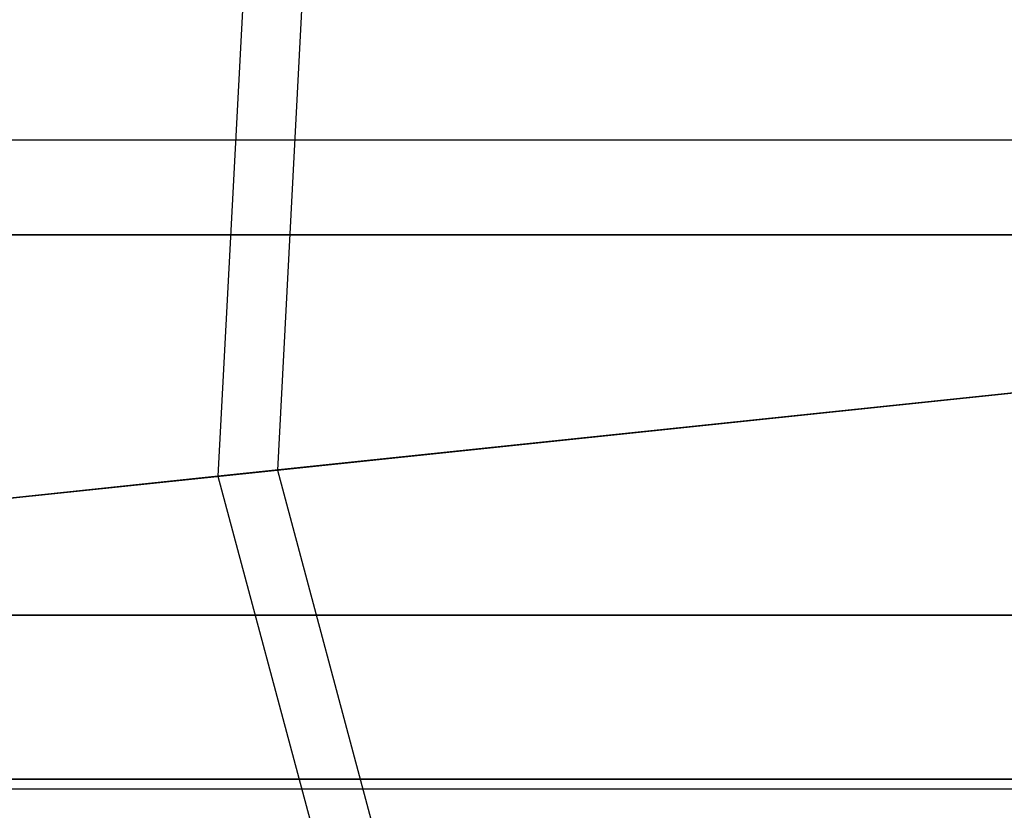
# Model space of a CAD drawing. Extents: x -693 to 3698, y -2150 to 2150.
# Drawn here: x 1192 to 1228, y -49 to -20 of the extents above; entities that cross this region are included whole.
import ezdxf

# ---------------------------------------------------------------- set-up
doc = ezdxf.new("R2010")
doc.units = 0

msp = doc.modelspace()

# ---------------------------------------------------------------- linework, layer by layer
at = {"color": 0}
for p, q in [((1204.74021, 73.222359, 341.351898), (1198.993557, -36.430316, 341.351898)), ((1206.900975, 72.763074, 351.106551), (1201.190493, -36.199409, 351.106551)), ((1232.389414, -24, 2540.772243), (1066.092802, -24, 2530.760436)), ((1230, -24, 2457.343713), (1076.96783, -24, 2448.156397)), ((1065.299831, -27.5, 2536.783647), (1230, -27.5, 2547.477927)), ((1232.389414, -27.5, 2452.370281), (1077.760801, -27.5, 2442.133185)), ((1228.398768, -33.339704, 334.455123), (1198.993557, -36.430316, 341.351898)), ((1201.190493, -36.199409, 351.106551), (1230.398751, -33.129497, 344.251994)), ((1172.149384, -39.251752, 358.645036), (1201.190493, -36.199409, 351.106551)), ((1201.190493, -36.199409, 351.106551), (1229.430761, -141.593524, 351.106551)), ((1198.993557, -36.430316, 341.351898), (1169.756347, -39.50327, 348.936512)), ((1198.993557, -36.430316, 341.351898), (1227.412705, -142.49202, 341.351898)), ((1068.390966, -41.569219, 2513.304149), (1232.389414, -41.569219, 2523.171871)), ((1230, -41.569219, 2474.943667), (1074.669666, -41.569219, 2465.612684)), ((1067.933144, -47.631397, 2516.781651), (1230, -47.631397, 2527.345925)), ((1232.389414, -47.631397, 2472.501679), (1075.127488, -47.631397, 2462.135181)), ((1230, -48, 2498.9858), (1071.530316, -48, 2489.458416))]:
    msp.add_line(p, q, dxfattribs=at)

doc.saveas('drawing.dxf')
